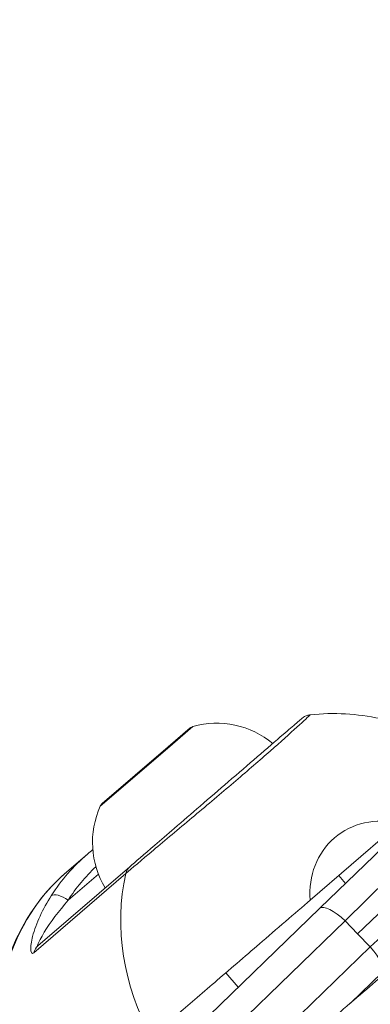
# Model space of a CAD drawing. Units: millimetres. Extents: x 1199 to 16064, y 3056 to 11997.
# Drawn here: x 8592 to 8616, y 7791 to 7857 of the extents above; entities that cross this region are included whole.
import ezdxf

# ---------------------------------------------------------------- set-up
doc = ezdxf.new("R2010")
doc.units = ezdxf.units.MM
doc.styles.get("Standard").update_dxf_attribs({"font": 'arial.ttf'})
doc.dimstyles.new('ISO-25', dxfattribs={"dimtxt": 2.5, "dimasz": 2.5, "dimexe": 1.25, "dimexo": 0.625, "dimtad": 1, "dimtxsty": 'Standard', "dimcen": 2.5, "dimadec": 0, "dimazin": 0, "dimtfac": 1, "dimtmove": 0, "dimatfit": 3, "dimfxl": 1, "dimarcsym": 0})

# ---------------------------------------------------------------- blocks, each defined once
blk = doc.blocks.new('*D6')
at = {"color": 0, "lineweight": -2, "transparency": 16777216}
for p, q in [((1722.772, 11603.353), (1722.772, 11724.603)), ((16063.934, 11603.353), (16063.934, 11724.603)), ((1842.772, 11723.353), (15943.934, 11723.353))]:
    blk.add_line(p, q, dxfattribs=at)
at = {"color": 0, "transparency": 16777216}
for points in [[(1842.772, 11743.353), (1842.772, 11703.353), (1722.772, 11723.353)], [(15943.934, 11743.353), (15943.934, 11703.353), (16063.934, 11723.353)]]:
    blk.add_solid(points, dxfattribs=at)
at = {"layer": 'Defpoints', "color": 0, "transparency": 16777216}
for p in [(16063.934, 11723.353), (1722.772, 9108.026), (16063.934, 7488.765)]:
    blk.add_point(p, dxfattribs=at)
at = {"color": 0, "transparency": 16777216, "insert": (8893.353, 11865.536), "char_height": 200, "attachment_point": 5}
blk.add_mtext('1435', dxfattribs=at)
blk = doc.blocks.new('*D7')
at = {"color": 0, "lineweight": -2, "transparency": 16777216}
for p, q in [((1592.157, 11483.176), (1470.907, 11483.176)), ((1472.157, 11363.176), (1472.157, 3176.039)), ((1592.157, 3056.039), (1470.907, 3056.039))]:
    blk.add_line(p, q, dxfattribs=at)
at = {"color": 0, "transparency": 16777216}
for points in [[(1452.157, 11363.176), (1492.157, 11363.176), (1472.157, 11483.176)], [(1452.157, 3176.039), (1492.157, 3176.039), (1472.157, 3056.039)]]:
    blk.add_solid(points, dxfattribs=at)
at = {"layer": 'Defpoints', "color": 0, "transparency": 16777216}
for p in [(4249.563, 11483.176), (1472.157, 3056.039), (8777.853, 3056.039)]:
    blk.add_point(p, dxfattribs=at)
at = {"color": 0, "transparency": 16777216, "insert": (1330.042, 7269.608), "char_height": 200, "attachment_point": 5, "rotation": 90}
blk.add_mtext('845', dxfattribs=at)

msp = doc.modelspace()

# ---------------------------------------------------------------- linework, layer by layer
at = {"color": 0, "linetype": 'Continuous', "lineweight": 0}
for p, q in [((8602.057, 7807.877), (8603.531, 7809.147)), ((8603.723, 7809.249), (8602.168, 7807.911)), ((8602.168, 7807.911), (8597.504, 7803.894)), ((8597.634, 7804.069), (8602.057, 7807.877)), ((8614.787, 7795.33), (8627.592, 7807.707)), ((8620.935, 7805.445), (8612.254, 7797.054)), ((8611.602, 7797.601), (8617.589, 7802.757)), ((8595.255, 7799.492), (8596.64, 7800.685)), ((8599.492, 7799.841), (8593.326, 7794.532)), ((8593.055, 7794.072), (8599.22, 7799.382)), ((8597.38, 7799.343), (8595.35, 7797.594)), ((8613.975, 7798.718), (8613.517, 7799.25)), ((8594.884, 7797.853), (8594.885, 7797.853)), ((8615.134, 7797.372), (8615.133, 7797.373)), ((8593.543, 7796.699), (8593.545, 7796.7)), ((8603.333, 7788.431), (8612.254, 7797.054)), ((8613.945, 7796.2), (8603.147, 7785.762)), ((8613.945, 7796.2), (8614.787, 7795.33)), ((8614.787, 7795.33), (8615.628, 7794.459)), ((8604.829, 7784.022), (8615.628, 7794.459)), ((8606.773, 7791.756), (8605.939, 7792.725)), ((8616.424, 7792.74), (8614.296, 7790.683))]:
    msp.add_line(p, q, dxfattribs=at)
for centre, radius, start, end in [((8603.857, 7808.768), 0.5, 105.58889, 130.7328), ((8605.317, 7803.536), 5.931, 50.44936, 105.58889), ((8608.775, 7807.724), 0.5, 19.58728, 19.62237), ((8602.917, 7801.47), 5.931, 155.87671, 211.01625), ((8597.96, 7803.69), 0.5, 130.7328, 155.87671)]:
    msp.add_arc(centre, radius, start, end, dxfattribs=at)
at = {"color": 0, "linetype": 'Continuous', "lineweight": 0, "extrusion": (0, 0, -1)}
for centre, major_axis, ratio, start_param, end_param in [((8602.383, 7807.498), (-0.326, 0.379), 0.5, 0, 0.438844), ((8616.879, 7797.527), (-3.654, 4.243), 0.903666, -0.895665, 0.895665), ((8607.144, 7789.143), (-9.527, 11.063), 0.903666, -0.262465, -0.041225), ((8605.435, 7787.671), (10.18, -11.821), 0.903666, 0, 3.141593), ((8595.025, 7797.315), (-0.841, 0.54), 0.413572, 0.122342, 1.693138), ((8613.644, 7795.616), (-1.39, 1.438), 0.313268, 0, 1.465338)]:
    msp.add_ellipse(centre, major_axis=major_axis, ratio=ratio, start_param=start_param, end_param=end_param, dxfattribs=at)
at = {"color": 0, "linetype": 'Continuous', "lineweight": 0}
for centre, major_axis, ratio, start_param, end_param in [((8606.82, 7788.864), (-10.18, 11.821), 0.903666, 0, 0.262465), ((8600.144, 7799.083), (-0.653, 0.758), 0.903666, 0, 0.593895), ((8613.634, 7794.732), (10.18, -11.821), 0.903666, -2.547697, -1.797082), ((8604.576, 7786.932), (-9.527, 11.063), 0.903666, 0.016412, 0.016483), ((8604.576, 7786.932), (-9.527, 11.063), 0.903666, 0.197207, 0.19734), ((8593.979, 7793.774), (-0.653, 0.758), 0.903666, 0, 0.593895), ((8615.034, 7794.178), (1.39, -1.438), 0.313268, 0, 1.465338)]:
    msp.add_ellipse(centre, major_axis=major_axis, ratio=ratio, start_param=start_param, end_param=end_param, dxfattribs=at)
for points, knots in [([(8599.22, 7799.382), (8599.612, 7799.719), (8600.953, 7800.854), (8603.666, 7803.124), (8606.336, 7805.366), (8608.718, 7807.418), (8610.66, 7809.146), (8611.531, 7809.947), (8611.607, 7810.032), (8611.603, 7810.031)], [-2.280682, -2.280682, -2.280682, -2.280682, -1.95487, -1.629058, -1.303247, -0.977435, -0.651623, -0.325812, -0.230346, -0.230346, -0.230346, -0.230346]), ([(8611.05, 7809.794), (8611.05, 7809.794), (8610.998, 7809.75), (8610.819, 7809.596), (8610.675, 7809.472)], [0.2302831, 0.2302831, 0.2302831, 0.2302831, 0.3258117, 0.4707341, 0.4707341, 0.4707341, 0.4707341]), ([(8611.05, 7809.794), (8611.05, 7809.794), (8611.05, 7809.794), (8611.05, 7809.794), (8611.05, 7809.794), (8611.05, 7809.794), (8611.05, 7809.794), (8611.05, 7809.794), (8611.05, 7809.795), (8611.05, 7809.795), (8611.05, 7809.795), (8611.051, 7809.795), (8611.051, 7809.795), (8611.052, 7809.796), (8611.053, 7809.797), (8611.056, 7809.8), (8611.059, 7809.802), (8611.069, 7809.81), (8611.076, 7809.816), (8611.107, 7809.84), (8611.131, 7809.858), (8611.23, 7809.922), (8611.311, 7809.961), (8611.463, 7810.01), (8611.532, 7810.024), (8611.602, 7810.031)], [0, 0, 0, 0, 0.0001008, 0.0001008, 0.0002246, 0.0002246, 0.0003324, 0.0003324, 0.0005022, 0.0005022, 0.0008646, 0.0008646, 0.0019503, 0.0019503, 0.005206, 0.005206, 0.0149727, 0.0149727, 0.0442758, 0.0442758, 0.1322625, 0.1322625, 0.3982854, 0.3982854, 0.6096312, 0.6096312, 0.6096312, 0.6096312]), ([(8621.571, 7807.589), (8621.247, 7807.798), (8620.914, 7807.996), (8619.91, 7808.545), (8619.218, 7808.863), (8617.786, 7809.397), (8617.047, 7809.613), (8615.532, 7809.934), (8614.758, 7810.04), (8613.189, 7810.129), (8612.396, 7810.114), (8611.602, 7810.034)], [3.456841, 3.456841, 3.456841, 3.456841, 3.5353998, 3.5353998, 3.6885375, 3.6885375, 3.8416752, 3.8416752, 3.9948129, 3.9948129, 4.1479505, 4.1479505, 4.1479505, 4.1479505]), ([(8602.478, 7802.413), (8603.045, 7802.901), (8603.636, 7803.41), (8604.853, 7804.458), (8605.487, 7805.004), (8606.778, 7806.116), (8607.439, 7806.685), (8608.692, 7807.764), (8609.293, 7808.281), (8610.145, 7809.015), (8610.454, 7809.281), (8610.675, 7809.472)], [0, 0, 0, 0, 2.299121, 2.299121, 4.826728, 4.826728, 7.676372, 7.676372, 10.706645, 10.706645, 12.936025, 12.936025, 12.936025, 12.936025]), ([(8602.478, 7802.413), (8602.018, 7802.017), (8600.796, 7800.965), (8599.844, 7800.145), (8599.492, 7799.841)], [1.7682065, 1.7682065, 1.7682065, 1.7682065, 1.95487, 2.2806817, 2.2806817, 2.2806817, 2.2806817]), ([(8595.255, 7799.492), (8594.114, 7798.509), (8593.144, 7797.328), (8591.64, 7794.685), (8591.109, 7793.224), (8590.532, 7790.156), (8590.494, 7788.55), (8590.917, 7785.349), (8591.384, 7783.757), (8592.781, 7780.75), (8593.714, 7779.338), (8595.951, 7776.842), (8597.256, 7775.76), (8600.105, 7774.043), (8601.648, 7773.406), (8604.811, 7772.651), (8606.43, 7772.529), (8609.568, 7772.811), (8611.089, 7773.21), (8613.622, 7774.368), (8614.676, 7775.042), (8615.614, 7775.85)], [4.712389, 4.712389, 4.712389, 4.712389, 5.024007, 5.024007, 5.337741, 5.337741, 5.65626, 5.65626, 5.979369, 5.979369, 6.30525, 6.30525, 6.631929, 6.631929, 6.957549, 6.957549, 7.280075, 7.280075, 7.597758, 7.597758, 7.853982, 7.853982, 7.853982, 7.853982]), ([(8594.217, 7797.894), (8593.647, 7797.005), (8593.005, 7795.65), (8592.829, 7794.488), (8592.844, 7794.268)], [-0.5700289, -0.5700289, -0.5700289, -0.5700289, -0.2442981, -0.114805, -0.114805, -0.114805, -0.114805]), ([(8595.35, 7797.594), (8594.724, 7796.869), (8593.873, 7795.734), (8593.347, 7794.744), (8593.279, 7794.519), (8593.293, 7794.503), (8593.326, 7794.532)], [0, 0, 0, 0, 0.3257308, 0.4885962, 0.5089544, 0.5700289, 0.5700289, 0.5700289, 0.5700289]), ([(8600.941, 7788.42), (8601.137, 7788.589), (8601.392, 7788.809), (8601.988, 7789.322), (8602.33, 7789.616), (8603.014, 7790.206), (8603.421, 7790.556), (8604.291, 7791.305), (8604.754, 7791.704), (8605.644, 7792.471), (8606.155, 7792.91), (8607.191, 7793.803), (8607.718, 7794.256), (8608.753, 7795.148), (8609.356, 7795.667), (8610.529, 7796.677), (8611.098, 7797.167), (8611.602, 7797.601)], [1.962117, 1.962117, 1.962117, 1.962117, 2.143487, 2.143487, 2.324856, 2.324856, 2.508518, 2.508518, 2.69218, 2.69218, 2.882225, 2.882225, 3.07227, 3.07227, 3.292924, 3.292924, 3.513578, 3.513578, 3.513578, 3.513578]), ([(8592.866, 7794.136), (8592.867, 7794.132), (8592.876, 7794.102), (8592.918, 7794.014), (8592.989, 7794.015), (8593.055, 7794.072)], [-0.08510403, -0.08510403, -0.08510403, -0.08510403, -0.0814327, -0.06107453, 0, 0, 0, 0]), ([(8616.17, 7792.297), (8615.666, 7791.863), (8615.096, 7791.372), (8613.924, 7790.363), (8613.321, 7789.844), (8612.285, 7788.952), (8611.759, 7788.498), (8610.722, 7787.606), (8610.212, 7787.166), (8609.322, 7786.4), (8608.859, 7786.001), (8607.989, 7785.252), (8607.582, 7784.901), (8606.897, 7784.312), (8606.556, 7784.018), (8605.96, 7783.504), (8605.704, 7783.285), (8605.508, 7783.116)], [-3.513578, -3.513578, -3.513578, -3.513578, -3.292924, -3.292924, -3.07227, -3.07227, -2.882225, -2.882225, -2.69218, -2.69218, -2.508518, -2.508518, -2.324856, -2.324856, -2.143487, -2.143487, -1.962117, -1.962117, -1.962117, -1.962117])]:
    msp.add_open_spline(points, degree=3, knots=knots, dxfattribs=at)
for points in [[(8613.945, 7796.2), (8616.473, 7798.701), (8619.231, 7801.39), (8621.898, 7803.927)], [(8623.621, 7802.145), (8620.994, 7799.566), (8618.213, 7796.901), (8615.628, 7794.459)], [(8596.64, 7800.685), (8596.76, 7800.788), (8596.882, 7800.889), (8597.005, 7800.988)], [(8592.844, 7794.268), (8592.848, 7794.218), (8592.855, 7794.174), (8592.866, 7794.137)]]:
    msp.add_open_spline(points, degree=3, dxfattribs=at)

# ---------------------------------------------------------------- dimensions: what is measured, and where the dimension line sits
dim = msp.add_linear_dim(base=(16063.934, 11723.353), p1=(1722.772, 9108.026), p2=(16063.934, 7488.765), text='1435', dimstyle='ISO-25', override={"dimtxt": 200, "dimasz": 120, "dimgap": 40, "dimfxl": 120, "dimfxlon": 1})
dim.commit()
dim.dimension.update_dxf_attribs({"geometry": '*D6', "text_midpoint": (8893.353, 11865.536)})
dim = msp.add_linear_dim(base=(1472.157, 3056.039), p1=(4249.563, 11483.176), p2=(8777.853, 3056.039), angle=90, text='845', dimstyle='ISO-25', override={"dimtxt": 200, "dimasz": 120, "dimgap": 40, "dimfxl": 120, "dimfxlon": 1})
dim.commit()
dim.dimension.update_dxf_attribs({"geometry": '*D7', "text_midpoint": (1330.042, 7269.608)})

doc.saveas('drawing.dxf')
